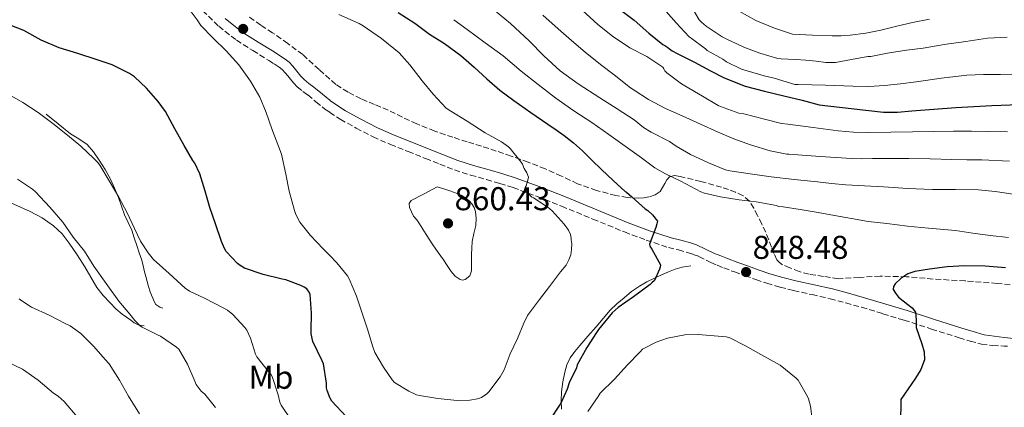
# Model space of a CAD drawing. Units: metres. Extents: x 549558 to 552994, y 4714730 to 4717068.
# Drawn here: x 552104 to 552404, y 4716535 to 4716653 of the extents above; entities that cross this region are included whole.
import ezdxf
from ezdxf.enums import TextEntityAlignment as Align

# ---------------------------------------------------------------- set-up
doc = ezdxf.new("R2010")
doc.units = ezdxf.units.M
doc.header["$MEASUREMENT"] = 0
doc.linetypes.add('DGN Style 3', pattern=[2.435891, 1.739922, -0.695969])
for name, color, linetype, lineweight in [('Camino', 7, 'DGN Style 3', 0), ('Cota de punto acotado terreno', 7, 'Continuous', 0), ('Curva de nivel directora', 30, 'Continuous', 30), ('Curva de nivel intermedia', 30, 'Continuous', 0), ('Etiqueta de uso rústico', 92, 'Continuous', 0), ('Línea  de bancal', 1, 'Continuous', 13), ('Margen derecho', 7, 'Continuous', 0), ('Punto acotado terreno (símbolo)', 7, 'Continuous', 0), ('Zona arbolada', 92, 'DGN Style 3', 0)]:
    doc.layers.add(name, color=color, linetype=linetype, lineweight=lineweight)
doc.styles.add('Style-Arial', font='arial.ttf')

# ---------------------------------------------------------------- blocks, each defined once
blk = doc.blocks.new('5PATER')
at = {"layer": 'Punto acotado terreno (símbolo)', "linetype": 'Continuous', "lineweight": 0}
h = blk.add_hatch(color=51, dxfattribs=at)
edge = h.paths.add_edge_path()
edge.add_ellipse((0, 0), major_axis=(-0.11, -0.111), ratio=0.999422, start_angle=0, end_angle=360)

msp = doc.modelspace()

# ---------------------------------------------------------------- linework, layer by layer
at = {"layer": 'Camino', "color": 7, "linetype": 'DGN Style 3', "lineweight": 0}
msp.add_polyline3d([(552160.05, 4716655.5, 855.51), (552164.96, 4716650.8, 855.81), (552170.36, 4716646.53, 856.02), (552175.35, 4716643.38, 856.12), (552180.2, 4716640.37, 856.15), (552181.85, 4716639.33, 856.15), (552183.37, 4716638.34, 856.15), (552184.31, 4716637.58, 856.15), (552185.18, 4716636.66, 856.15), (552185.94, 4716635.73, 856.15), (552186.76, 4716634.72, 856.15), (552187.69, 4716633.59, 856.15), (552188.84, 4716632.33, 856.15), (552190.56, 4716630.97, 856.2), (552192.05, 4716629.9, 856.3), (552194.54, 4716627.82, 856.44), (552197.27, 4716625.6, 856.58), (552198.76, 4716624.61, 856.65), (552201.95, 4716622.49, 856.79), (552206.79, 4716619.82, 856.98), (552211.92, 4716617.19, 857.18), (552217.17, 4716614.84, 857.35), (552222.56, 4716612.7, 857.46), (552227.88, 4716610.59, 857.5), (552232.21, 4716608.86, 857.45), (552236.65, 4716607.11, 857.3), (552241.58, 4716605.54, 856.97), (552246.41, 4716604.2, 856.38), (552250.49, 4716602.98, 855.6), (552254.49, 4716601.73, 854.82), (552261.85, 4716599.05, 853.68), (552269.25, 4716596.08, 852.7), (552278.78, 4716592.18, 851.65), (552288.37, 4716588.26, 850.7), (552294.96, 4716585.79, 850.09), (552301.72, 4716583.53, 849.56), (552304.77, 4716582.79, 849.37), (552307.54, 4716582.07, 849.19), (552309.22, 4716581.47, 849.09), (552311.03, 4716580.82, 848.98), (552314.62, 4716578.94, 848.82), (552316.58, 4716578.16, 848.66), (552318.57, 4716577.36, 848.5), (552321.8, 4716576.14, 848.27), (552325.03, 4716574.98, 848.12), (552328.3, 4716573.81, 848.12), (552331.65, 4716572.67, 848.25), (552335.73, 4716571.48, 848.46), (552339.82, 4716570.45, 848.65), (552345.41, 4716569.23, 848.83), (552350.88, 4716567.99, 849.02), (552355.67, 4716566.73, 849.18), (552360.47, 4716565.37, 849.38), (552366.97, 4716563.44, 849.77), (552373.44, 4716561.47, 850.18), (552381.74, 4716558.76, 850.63), (552390.12, 4716556.12, 851.26), (552393.53, 4716555.12, 851.61), (552396.92, 4716554.14, 851.96), (552400.36, 4716553.8, 852.21), (552403.81, 4716553.61, 852.52), (552404.81, 4716553.54, 852.58)], dxfattribs=at)
at = {"layer": 'Curva de nivel directora', "color": 30, "linetype": 'Continuous', "lineweight": 30, "flags": 128}
for points, elevation in [([(552219.56, 4716654.91), (552224.64, 4716651.74), (552229.11, 4716648.35), (552233.59, 4716645.53), (552238.6, 4716641.93), (552242.66, 4716638.35), (552246.48, 4716634.75), (552250.45, 4716631.32), (552254.69, 4716628.22), (552259.88, 4716624.59), (552265.08, 4716620.97), (552267.55, 4716619.28), (552270.02, 4716617.58), (552272.87, 4716615.33), (552275.56, 4716612.87), (552278.48, 4716610.05), (552281.41, 4716607.24), (552284.97, 4716603.92), (552288.53, 4716600.6), (552288.96, 4716600.33), (552290.6, 4716598.94), (552294.63, 4716595.31)], 850), ([(552286.89, 4716655.93), (552291.32, 4716652.57), (552295.75, 4716648.67), (552300.07, 4716645.27), (552300.65, 4716644.97), (552301.59, 4716644.28), (552302.01, 4716643.88), (552302.87, 4716643.26), (552304.36, 4716642.46), (552309.62, 4716639.9), (552314.49, 4716637.22), (552318.64, 4716635.09), (552325.12, 4716632.56), (552330.97, 4716631.07), (552336.81, 4716629.61), (552342.4, 4716628.31), (552347.53, 4716626.94), (552357.31, 4716625.81), (552367.1, 4716624.68), (552371.44, 4716624.64), (552375.79, 4716625.03), (552382.46, 4716625.58), (552389.13, 4716626.1), (552394.61, 4716626.43), (552400.09, 4716626.71), (552408.45, 4716626.99)], 825), ([(552203.73, 4716532.25), (552199.36, 4716536.87), (552198.85, 4716537.75), (552198.76, 4716537.98), (552197.94, 4716540.06), (552197.76, 4716540.94), (552197.7, 4716542.3), (552196.87, 4716548.23), (552196.45, 4716549.13), (552193.57, 4716554.94), (552193.06, 4716557.34), (552193.09, 4716558.27), (552193.2, 4716563.6), (552192.76, 4716569.31), (552192.44, 4716570.01), (552191.72, 4716570.96), (552190.96, 4716571.52), (552189.99, 4716572.04), (552185.38, 4716573.74), (552184.31, 4716573.96), (552178.52, 4716575.37), (552172.84, 4716577.24), (552171.51, 4716578.06), (552170.72, 4716578.7), (552167.25, 4716582.35), (552166.74, 4716583.21), (552165.8, 4716585.37), (552163.94, 4716590.76), (552162.28, 4716595.66), (552160.88, 4716600.64), (552159.24, 4716605.95), (552157.67, 4716609.13), (552157.09, 4716610), (552154.42, 4716614.49), (552151.64, 4716619.61), (552148.74, 4716624.88), (552146.53, 4716627.93), (552143.03, 4716632), (552139.32, 4716635.39), (552137.81, 4716636.41), (552132.55, 4716639.02), (552127.97, 4716640.54), (552122.12, 4716642.48), (552116.44, 4716644.19), (552111.01, 4716646.59), (552105.68, 4716649.47), (552100.23, 4716651.6)], 850), ([(552294.63, 4716595.31), (552295.44, 4716594.76), (552296.93, 4716593.47), (552298.36, 4716591.53), (552298.24, 4716590.76), (552297.89, 4716589.58), (552295.97, 4716584.6), (552296.07, 4716583.96), (552296.71, 4716583.02), (552299.33, 4716578.31), (552299.22, 4716577.53), (552299.06, 4716576.99), (552297.48, 4716573.55), (552296.72, 4716572.78), (552296.13, 4716572.31), (552291.09, 4716568.59), (552286.4, 4716565.32), (552284.58, 4716563.67), (552280.48, 4716558.68), (552279.88, 4716557.72), (552276.92, 4716553.18), (552274.02, 4716547.88), (552273.73, 4716547.03), (552271.52, 4716542.43), (552270.95, 4716540.51), (552269.12, 4716536.49), (552268.56, 4716535.61), (552265.7, 4716531.19)], 850), ([(552404.25, 4716577.35), (552398.06, 4716577.92), (552391.87, 4716578), (552386.49, 4716577.68), (552381.11, 4716577.01), (552376.7, 4716576.3), (552374.56, 4716575.52), (552372.43, 4716574.11), (552370.69, 4716572.49), (552370.17, 4716571.66), (552370.09, 4716570.83), (552370.74, 4716569.63), (552371.74, 4716568.42), (552374.51, 4716566.25), (552375.85, 4716565.22), (552376.83, 4716563.86), (552377.1, 4716561.58), (552377.08, 4716559.27), (552378.76, 4716554.29), (552379.54, 4716551.82), (552379.61, 4716549.38), (552378.54, 4716546.52), (552376.87, 4716543.86), (552374.66, 4716540.63), (552372.44, 4716537.39), (552372.35, 4716529.94)], 850)]:
    msp.add_lwpolyline(points, dxfattribs=dict(at, elevation=elevation))
at = {"layer": 'Curva de nivel intermedia', "color": 30, "linetype": 'Continuous', "lineweight": 0, "flags": 128}
for points, elevation in [([(552257.72, 4716560.57), (552255.81, 4716555.88), (552253.64, 4716551.24), (552251.73, 4716546.35), (552250.58, 4716544.28), (552247.11, 4716539.66), (552246.52, 4716539.08), (552244.87, 4716537.96), (552243.65, 4716537.56), (552241.3, 4716537.19), (552237.48, 4716537.11), (552231.65, 4716537.67), (552226.05, 4716538.54), (552225.11, 4716538.83), (552222.76, 4716539.9), (552218.4, 4716542.52), (552217.67, 4716543.34), (552215.04, 4716547.18), (552212.47, 4716551.67), (552211.83, 4716553.32), (552210.18, 4716558.71), (552208.5, 4716563.95), (552206.82, 4716568.81), (552204.69, 4716574.03), (552204.12, 4716574.89), (552200.85, 4716578.89), (552198.76, 4716581.09), (552196.77, 4716583.18), (552192.84, 4716587.24), (552189.65, 4716591.24), (552188.4, 4716593.6), (552187.99, 4716594.75), (552186.4, 4716600.62), (552185.41, 4716605.87), (552184.04, 4716611.9), (552183.24, 4716614.06), (552181.17, 4716619.56), (552179.41, 4716624.56), (552177.43, 4716629.18), (552174.64, 4716634.11), (552171.06, 4716639.08), (552167.27, 4716643.29), (552163.24, 4716647.1), (552159.56, 4716651.02), (552158.4, 4716652.67), (552155.08, 4716657.21)], 855), ([(552308.39, 4716657.35), (552311.08, 4716652.73), (552311.78, 4716651.98), (552313.25, 4716650.78), (552318.1, 4716647.56), (552319.3, 4716646.97), (552324.66, 4716644.41), (552329.54, 4716642.63), (552335.05, 4716640.94), (552335.97, 4716640.82), (552338.19, 4716640.73), (552340.41, 4716640.64), (552343.53, 4716640.44), (552346.65, 4716640.2), (552349.6, 4716639.8), (552352.52, 4716639.78), (552357.43, 4716640.67), (552362.33, 4716641.56), (552363.28, 4716641.62), (552368.4, 4716642.61), (552374.09, 4716643.51), (552379.21, 4716644.11), (552385.55, 4716645.22), (552392.16, 4716646.16), (552398.72, 4716647.12), (552404.73, 4716647.43)], 815), ([(552201.52, 4716654.35), (552207.65, 4716651.64), (552208.88, 4716650.91), (552214.52, 4716647), (552219.84, 4716642.68), (552223.08, 4716639.07), (552226.88, 4716634.22), (552230.18, 4716630.15), (552234.18, 4716625.91), (552235.54, 4716624.92), (552240.56, 4716621.98), (552246.02, 4716618.43), (552250.95, 4716615.69), (552253.09, 4716614.09), (552253.57, 4716613.59), (552256.98, 4716609.47), (552257.33, 4716608.87), (552257.91, 4716607.5), (552258.71, 4716606.23), (552259.19, 4716604.89), (552259.01, 4716603.96), (552258.45, 4716602.33), (552258.12, 4716601.8), (552257.99, 4716601.16), (552258.21, 4716600.71), (552258.85, 4716600.07), (552259.41, 4716599.75), (552259.68, 4716599.31), (552260.18, 4716598.89), (552260.66, 4716598.6), (552265.14, 4716595.72), (552265.65, 4716595.27), (552266.37, 4716594.65), (552270.05, 4716590.65), (552271.33, 4716588.81), (552272, 4716587.47), (552272.18, 4716586.43), (552272.16, 4716585.91), (552272.31, 4716584.63), (552272.27, 4716582.98), (552272.08, 4716581.37), (552271.44, 4716579.76), (552270.64, 4716578.19), (552268.92, 4716576.2), (552265.57, 4716571.74), (552262.52, 4716567.71), (552258.92, 4716562.91), (552257.72, 4716560.57)], 855), ([(552248.58, 4716655.82), (552253.73, 4716651.63), (552259.4, 4716646.33), (552263.89, 4716641.77), (552268.85, 4716637.21), (552274.32, 4716633.23), (552280.85, 4716628.99), (552286.15, 4716625.69), (552291.36, 4716622.35), (552294.15, 4716620.01), (552296.5, 4716618.6), (552302.1, 4716615.72), (552304.05, 4716614.31), (552308.47, 4716611.85), (552313.93, 4716609.29), (552319.08, 4716607.18), (552320.37, 4716606.89), (552327.27, 4716605.86), (552332.97, 4716605.03), (552340, 4716604.25), (552347.03, 4716603.48), (552351.37, 4716603), (552355.72, 4716602.63), (552361.41, 4716602.31), (552367.1, 4716602.02), (552374.58, 4716601.5), (552382.07, 4716601.17), (552389.06, 4716601.13), (552396.04, 4716601.09), (552401.12, 4716600.61)], 840), ([(552263.54, 4716654.15), (552268.16, 4716649.98), (552272.23, 4716646.44), (552276.39, 4716642.89), (552281.06, 4716639.15), (552285.25, 4716636.03), (552290.2, 4716632.03), (552291.3, 4716631.34), (552295.69, 4716628.49), (552300.89, 4716625.82), (552305.89, 4716623.58), (552311.53, 4716621.02), (552316.85, 4716618.54)], 835), ([(552275.49, 4716655.63), (552280.25, 4716651.34), (552284.68, 4716647.8), (552290.04, 4716644.2), (552295.14, 4716641.53), (552299.99, 4716638.31), (552300.36, 4716637.88), (552300.69, 4716637.19), (552301.24, 4716636.63), (552305.67, 4716633.32), (552306.77, 4716632.7), (552312.09, 4716629.55), (552316.81, 4716626.68), (552317.57, 4716626.39), (552323.11, 4716624.39), (552324.68, 4716624.12), (552331, 4716622.5), (552336.1, 4716621.26), (552338.04, 4716621.03), (552345.72, 4716620), (552353.4, 4716618.96), (552358.01, 4716618.55), (552362.63, 4716618.47), (552369.32, 4716618.61), (552376.01, 4716618.74), (552382.23, 4716618.79), (552388.44, 4716618.85), (552393.95, 4716618.85), (552398.99, 4716618.82), (552404.81, 4716618.72)], 830), ([(552301.08, 4716655.27), (552304.05, 4716651.83), (552308.07, 4716647.58), (552308.61, 4716647.15), (552313.03, 4716643.95), (552313.53, 4716643.43), (552318.29, 4716640.76), (552319.35, 4716640), (552324, 4716637.73), (552325.69, 4716637.22), (552330.83, 4716635.7), (552333.86, 4716635.03), (552340.13, 4716633.09), (552341.19, 4716633.09), (552349.52, 4716632.82), (552357.85, 4716632.55), (552362.67, 4716632.5), (552367.48, 4716632.76), (552372.27, 4716633.27), (552377.04, 4716633.86), (552384.74, 4716634.96), (552392.46, 4716635.91), (552397.59, 4716636.12), (552402.73, 4716636.15), (552409.76, 4716636.2)], 820), ([(552381.18, 4716652.9), (552376, 4716651.92), (552371.18, 4716650.75), (552366.36, 4716649.57), (552361.74, 4716648.68), (552357.05, 4716648.1), (552354.3, 4716647.86), (552351.55, 4716647.83), (552345.5, 4716648.11), (552339.45, 4716648.4), (552333.97, 4716650.17), (552328.31, 4716652.5), (552323.29, 4716655.34)], 810), ([(552236.52, 4716652.76), (552240.53, 4716649.74), (552246.05, 4716645.75), (552251.43, 4716641.79), (552256.96, 4716637.15), (552262.15, 4716633.1), (552267.46, 4716628.95), (552273, 4716625.1), (552278.44, 4716621.56), (552283.65, 4716617.83), (552287.84, 4716614.81), (552293.56, 4716610.78), (552297.6, 4716607.79), (552300.84, 4716605.96), (552305.46, 4716603.66), (552311.54, 4716600.47), (552312.69, 4716600.09), (552317.57, 4716598.97), (552323.25, 4716598.01), (552328.41, 4716597.38), (552334.63, 4716596.31), (552335.23, 4716596.02), (552336.67, 4716595.91), (552341.79, 4716595.14), (552347.29, 4716594.16), (552352.25, 4716593.28), (552357.43, 4716592.34), (552362.47, 4716591.47), (552368.17, 4716590.79), (552374.46, 4716590.07), (552380.81, 4716589.38), (552389.05, 4716588.72), (552394.33, 4716587.95), (552399.58, 4716587.2), (552405.2, 4716586.63)], 845), ([(552186.87, 4716531.32), (552183.91, 4716535.63), (552183.57, 4716536.52), (552183.07, 4716538.8), (552181.22, 4716544.36), (552180.85, 4716545.02), (552180.05, 4716546), (552176.56, 4716550.36), (552176.18, 4716551.16), (552174.64, 4716556.01), (552173.51, 4716558.43), (552172.88, 4716559.24), (552169.3, 4716563.23), (552167.63, 4716564.52), (552166.29, 4716565.24), (552160.64, 4716568.16), (552156.1, 4716570.3), (552154.75, 4716571.24), (552149.89, 4716575.61), (552145.15, 4716579.95), (552143.52, 4716581.88), (552141.19, 4716585.5), (552139.33, 4716589.36), (552137.14, 4716594.08), (552134.56, 4716598.8), (552131.91, 4716603.29), (552128.8, 4716608.59), (552128.11, 4716609.47), (552126.99, 4716610.56), (552123.04, 4716614.32), (552118.95, 4716617.71), (552114.55, 4716621.26), (552110.03, 4716624.57), (552105.35, 4716627.64), (552100.67, 4716630.35)], 845), ([(552316.85, 4716618.54), (552321.65, 4716616.57), (552326.74, 4716614.79), (552332.63, 4716612.92), (552337.75, 4716611.94), (552338.34, 4716611.94), (552347.85, 4716611.17), (552357.37, 4716610.56), (552360.56, 4716610.53), (552363.75, 4716610.56), (552369.29, 4716610.56), (552374.83, 4716610.56), (552381.35, 4716610.44), (552387.88, 4716610.24), (552392.46, 4716610.19), (552397.04, 4716610.15), (552405.43, 4716609.73)], 835), ([(552163.94, 4716534.97), (552160.79, 4716538.94), (552159.68, 4716539.93), (552158.15, 4716541.9), (552157.67, 4716542.89), (552155.52, 4716548.08), (552152.8, 4716552.62), (552152.15, 4716553.24), (552147.25, 4716556.62), (552146.58, 4716556.96), (552141.7, 4716559.31), (552141.2, 4716559.68), (552139.49, 4716561.32), (552137.91, 4716563.31), (552134.58, 4716567.26), (552130.72, 4716572.6), (552127.01, 4716577.9), (552124.11, 4716582.4), (552120.69, 4716586.68), (552117.57, 4716591.2), (552113.63, 4716595.79), (552109.23, 4716600.49), (552108.29, 4716601.26), (552103.73, 4716604.35)], 840), ([(552239.1, 4716573.66), (552238.36, 4716573.83), (552236.91, 4716574.85), (552235.65, 4716576.22), (552234.47, 4716578.04), (552233.28, 4716579.83), (552231.66, 4716582.07), (552230.05, 4716584.31), (552228.03, 4716587.5), (552226.07, 4716590.71), (552225.17, 4716591.92), (552224.24, 4716593.11), (552222.98, 4716595.67), (552222.86, 4716596.94), (552223.46, 4716597.8), (552227.45, 4716599.87), (552231.44, 4716601.93), (552232.44, 4716601.64), (552233.44, 4716601.35), (552234.34, 4716601.07), (552235.24, 4716600.78), (552236.38, 4716600.39), (552237.52, 4716599.98), (552238.92, 4716599.31), (552240.24, 4716598.46), (552241.18, 4716597.7), (552241.99, 4716596.78), (552242.66, 4716595.67), (552243.06, 4716594.47), (552243.3, 4716592.36), (552243.17, 4716590.25), (552242.58, 4716587.81), (552242.07, 4716585.35), (552241.95, 4716583.39), (552241.88, 4716581.42), (552241.86, 4716579.75), (552241.86, 4716578.09), (552241.8, 4716576.49), (552241.35, 4716574.91), (552239.96, 4716573.8), (552239.1, 4716573.66)], 860), ([(552401.12, 4716600.61), (552407.26, 4716599.65)], 840), ([(552140.85, 4716533), (552137.51, 4716538.41), (552134.83, 4716543.24), (552131.65, 4716548.22), (552130.39, 4716549.55), (552126.96, 4716553.45), (552123.01, 4716557.42), (552119.83, 4716559.74), (552118.26, 4716560.44), (552113.43, 4716562.94), (552108.02, 4716565.45), (552105.07, 4716567.34), (552104.24, 4716567.92)], 835), ([(552121.97, 4716532.12), (552118, 4716536.78), (552116.15, 4716538.4), (552114.74, 4716539.32), (552110.07, 4716543.29), (552105.27, 4716546.56), (552100.61, 4716548.84), (552095.76, 4716551.48), (552091.54, 4716553.02), (552089.78, 4716553.4), (552084.45, 4716554.09), (552078.85, 4716554.53), (552078.18, 4716554.49), (552075.09, 4716553.89), (552074.53, 4716553.66), (552072.5, 4716552.4), (552072.18, 4716551.68), (552072.23, 4716550.83), (552071.94, 4716550.16), (552071.57, 4716549.77), (552067.62, 4716546.14), (552064.07, 4716541.85), (552063.59, 4716540.57), (552061.62, 4716534.89)], 830), ([(552298.04, 4716554.81), (552293.84, 4716552.65), (552293.16, 4716551.85), (552289.3, 4716547.87), (552285.3, 4716543.56), (552281.01, 4716539.24), (552280.34, 4716538.3), (552277.25, 4716533.71)], 845), ([(552345.65, 4716529.86), (552344.95, 4716535.35), (552344.29, 4716537.61), (552344, 4716538.26), (552341.14, 4716543.21), (552340.58, 4716543.83), (552335.72, 4716547.8), (552334.85, 4716548.26), (552329.8, 4716551.02), (552325.17, 4716553.64), (552320.42, 4716556.14), (552319.3, 4716556.41), (552310.8, 4716557.14), (552306.69, 4716556.98), (552301.49, 4716555.96), (552298.04, 4716554.81)], 845)]:
    msp.add_lwpolyline(points, dxfattribs=dict(at, elevation=elevation))
at = {"layer": 'Línea  de bancal', "color": 1, "linetype": 'Continuous', "lineweight": 13}
for points in [[(552112.47, 4716624.03, 844.72), (552116.19, 4716621.08, 844.83), (552119.91, 4716618.12, 844.92), (552122.44, 4716616.55, 844.92), (552124.93, 4716614.89, 844.92), (552126.92, 4716612.63, 844.92), (552128.6, 4716610.12, 844.92), (552130.42, 4716607.28, 844.92), (552132.05, 4716604.33, 844.92), (552133.32, 4716601.54, 844.92), (552134.47, 4716598.7, 844.92), (552135.41, 4716596.11, 844.92), (552136.36, 4716593.52, 844.88), (552137.46, 4716591.16, 844.79), (552138.5, 4716588.78, 844.69), (552139.28, 4716586.45, 844.61), (552140.05, 4716584.12, 844.53), (552140.8, 4716581.9, 844.46), (552141.54, 4716579.68, 844.39), (552141.98, 4716577.95, 844.27), (552142.37, 4716576.2, 844.12), (552142.77, 4716574.73, 843.99), (552143.17, 4716573.26, 843.86), (552143.61, 4716571.65, 843.66), (552144.1, 4716570.07, 843.41), (552144.5, 4716569.08, 843.22), (552144.95, 4716568.11, 843.03), (552145.36, 4716567.17, 842.87), (552145.83, 4716566.23, 842.74), (552147.11, 4716565.37, 842.63), (552147.97, 4716565.15, 842.63)], [(552101.71, 4716597.13, 839.14), (552107.64, 4716594.46, 839.17), (552111.3, 4716592.54, 839.21), (552114.71, 4716590.16, 839.24), (552117.31, 4716587.67, 839.24), (552119.52, 4716584.86, 839.24), (552121.92, 4716581.29, 839.24), (552124.23, 4716577.68, 839.24), (552126.06, 4716574.54, 839.31), (552127.94, 4716571.42, 839.41), (552129.81, 4716568.99, 839.47), (552131.91, 4716566.73, 839.51), (552133.69, 4716564.9, 839.51), (552135.64, 4716563.28, 839.51), (552136.95, 4716562.38, 839.51), (552138.28, 4716561.48, 839.51), (552139.3, 4716560.63, 839.51), (552140.44, 4716560.04, 839.51), (552141.36, 4716559.89, 839.51), (552142.28, 4716559.74, 839.51)], [(552269.25, 4716534.41, 850.77), (552269.08, 4716537.06, 850.88), (552269.2, 4716539.72, 850.85), (552269.6, 4716542.7, 850.84), (552270.23, 4716545.66, 850.84), (552270.85, 4716547.92, 850.84), (552271.85, 4716550.04, 850.84), (552273.25, 4716551.96, 850.84), (552274.76, 4716553.77, 850.84), (552277.24, 4716556.6, 850.84), (552279.72, 4716559.43, 850.84), (552281.86, 4716561.97, 850.91), (552284.02, 4716564.49, 851), (552286.07, 4716566.45, 851), (552288.26, 4716568.26, 851), (552290.53, 4716570.13, 850.98), (552292.93, 4716571.83, 850.93), (552295.19, 4716573.09, 850.78), (552297.49, 4716574.22, 850.53), (552299.63, 4716575.22, 850.23), (552301.8, 4716576.17, 849.94), (552303.8, 4716576.98, 849.77), (552305.88, 4716577.56, 849.68), (552307.21, 4716577.79, 849.66), (552308.55, 4716578.02, 849.64)]]:
    msp.add_polyline3d(points, dxfattribs=at)
at = {"layer": 'Margen derecho', "color": 7, "linetype": 'Continuous', "lineweight": 0}
for points in [[(552166.96, 4716653.09, 855.81), (552172.12, 4716649.01, 856.02), (552176.96, 4716645.96, 856.12), (552181.81, 4716642.95, 856.15), (552183.49, 4716641.88, 856.15), (552185.16, 4716640.8, 856.15), (552186.38, 4716639.81, 856.15), (552187.46, 4716638.66, 856.15), (552188.29, 4716637.65, 856.15), (552189.11, 4716636.64, 856.15), (552189.99, 4716635.58, 856.15), (552190.92, 4716634.56, 856.15), (552192.38, 4716633.4, 856.2), (552193.91, 4716632.31, 856.3), (552196.48, 4716630.16, 856.44), (552198.76, 4716628.31, 856.57), (552199.08, 4716628.05, 856.58), (552203.53, 4716625.09, 856.79), (552208.21, 4716622.5, 856.98), (552213.23, 4716619.93, 857.18), (552218.36, 4716617.63, 857.35), (552223.68, 4716615.52, 857.46), (552229, 4716613.41, 857.5), (552233.33, 4716611.68, 857.45), (552237.67, 4716609.97, 857.3), (552242.44, 4716608.45, 856.97), (552247.25, 4716607.12, 856.38), (552251.38, 4716605.88, 855.6), (552255.46, 4716604.61, 854.82), (552262.94, 4716601.89, 853.68), (552270.39, 4716598.9, 852.7), (552279.93, 4716594.99, 851.65), (552289.48, 4716591.09, 850.7), (552295.97, 4716588.66, 850.09), (552302.57, 4716586.45, 849.56), (552305.51, 4716585.74, 849.37), (552308.44, 4716584.98, 849.19), (552310.25, 4716584.33, 849.09), (552315.75, 4716581.76, 848.82), (552317.71, 4716580.98, 848.66), (552319.67, 4716580.19, 848.5), (552322.85, 4716578.99, 848.27), (552326.05, 4716577.84, 848.12), (552329.3, 4716576.68, 848.12), (552332.57, 4716575.57, 848.25), (552336.52, 4716574.41, 848.46), (552340.52, 4716573.41, 848.65)], [(552340.52, 4716573.41, 848.65), (552346.07, 4716572.19, 848.83), (552351.61, 4716570.94, 849.02), (552356.48, 4716569.66, 849.18), (552361.32, 4716568.29, 849.38), (552367.85, 4716566.35, 849.77), (552374.36, 4716564.37, 850.18), (552382.67, 4716561.66, 850.63), (552391, 4716559.02, 851.26), (552394.38, 4716558.04, 851.61), (552397.77, 4716557.05, 851.96), (552400.8, 4716556.63, 852.23), (552403.83, 4716556.2, 852.5), (552410.73, 4716555.51, 852.91)]]:
    msp.add_polyline3d(points, dxfattribs=at)
at = {"layer": 'Zona arbolada', "color": 92, "linetype": 'DGN Style 3', "lineweight": 0}
for points in [[(552412.96, 4716571.47, 851.63), (552401.75, 4716572.65, 851.27), (552391.98, 4716573.37, 850.69), (552382.2, 4716573.97, 850.16), (552374.17, 4716574.67, 849.89), (552366.13, 4716574.85, 849.76), (552359.77, 4716574.46, 849.77), (552353.4, 4716574.07, 849.78), (552348.94, 4716574.74, 849.26), (552344.49, 4716575.42, 848.74), (552341.54, 4716576.23, 848.34), (552338.68, 4716577.4, 847.96), (552336.46, 4716578.32, 847.74), (552335.48, 4716578.96, 847.65), (552334.73, 4716579.85, 847.57), (552333.83, 4716581.74, 847.45), (552333.08, 4716583.67, 847.32), (552332.22, 4716585.92, 847.09), (552331.32, 4716588.17, 846.85), (552330.11, 4716590.73, 846.57), (552328.82, 4716593.24, 846.23), (552327.68, 4716595.48, 845.77), (552326.37, 4716597.62, 845.25), (552324.47, 4716599.28, 844.77), (552322.09, 4716600.38, 844.42), (552320.01, 4716601.16, 844.37), (552317.89, 4716601.86, 844.4), (552311.6, 4716603.63, 844.08), (552305.29, 4716605.13, 843.94), (552303.63, 4716605.43, 844.38), (552302.1, 4716605.03, 845.2), (552301.23, 4716604.07, 845.91), (552300.6, 4716603.03, 846.64), (552299.94, 4716601.79, 847.54), (552299.17, 4716600.57, 848.42), (552297.67, 4716599.52, 849.31), (552295.81, 4716598.92, 850.04), (552294.3, 4716598.6, 850.57), (552292.76, 4716598.49, 850.93), (552289.24, 4716598.72, 851.32), (552285.73, 4716599.34, 851.57), (552279.85, 4716600.91, 851.81), (552274.12, 4716602.92, 852.21), (552269.2, 4716605.2, 852.92), (552264.29, 4716607.43, 853.65), (552259.1, 4716609.45, 854.33), (552253.88, 4716611.34, 855.01), (552249.38, 4716612.85, 855.69), (552244.87, 4716614.33, 856.24), (552240.54, 4716615.68, 856.35), (552236.2, 4716617.03, 856.31), (552230.65, 4716618.94, 856.31), (552225.19, 4716621.1, 856.31), (552220.82, 4716623.17, 856.35), (552216.49, 4716625.29, 856.44), (552212.37, 4716627, 856.67), (552208.24, 4716628.71, 856.87), (552204.29, 4716630.71, 856.79), (552200.56, 4716633.11, 856.63), (552198.76, 4716634.73, 856.49), (552195.52, 4716637.62, 856.24), (552190.52, 4716642.14, 855.97), (552185.97, 4716645.5, 855.96), (552181.36, 4716648.79, 855.96), (552177.77, 4716651.07, 855.96), (552174.32, 4716653.51, 855.96)], [(552341.54, 4716576.23, 848.34), (552338.68, 4716577.4, 847.96), (552336.46, 4716578.32, 847.74), (552335.48, 4716578.96, 847.65), (552334.73, 4716579.85, 847.57), (552333.83, 4716581.74, 847.45), (552333.08, 4716583.67, 847.32), (552332.22, 4716585.92, 847.09), (552331.32, 4716588.17, 846.85), (552330.11, 4716590.73, 846.57), (552328.82, 4716593.24, 846.23), (552327.68, 4716595.48, 845.77), (552326.37, 4716597.62, 845.25), (552324.47, 4716599.28, 844.77), (552322.09, 4716600.38, 844.42), (552320.01, 4716601.16, 844.37), (552317.89, 4716601.86, 844.4), (552311.6, 4716603.63, 844.08), (552305.29, 4716605.13, 843.94), (552303.63, 4716605.43, 844.38), (552302.1, 4716605.03, 845.2), (552301.23, 4716604.07, 845.91), (552300.6, 4716603.03, 846.64), (552299.94, 4716601.79, 847.54), (552299.17, 4716600.57, 848.42), (552297.67, 4716599.52, 849.31), (552295.81, 4716598.92, 850.04), (552294.3, 4716598.6, 850.57), (552292.76, 4716598.49, 850.93), (552289.24, 4716598.72, 851.32), (552285.73, 4716599.34, 851.57), (552279.85, 4716600.91, 851.81), (552274.12, 4716602.92, 852.21), (552269.2, 4716605.2, 852.92), (552264.29, 4716607.43, 853.65), (552259.1, 4716609.45, 854.33), (552253.88, 4716611.34, 855.01), (552249.38, 4716612.85, 855.69), (552244.87, 4716614.33, 856.24), (552240.54, 4716615.68, 856.35), (552236.2, 4716617.03, 856.31), (552230.65, 4716618.94, 856.31), (552225.19, 4716621.1, 856.31), (552220.82, 4716623.17, 856.35), (552216.49, 4716625.29, 856.44), (552212.37, 4716627, 856.67), (552208.24, 4716628.71, 856.87), (552204.29, 4716630.71, 856.79), (552200.56, 4716633.11, 856.63), (552198.76, 4716634.73, 856.49), (552195.52, 4716637.62, 856.24), (552190.52, 4716642.14, 855.97), (552185.97, 4716645.5, 855.96), (552181.36, 4716648.79, 855.96), (552177.77, 4716651.07, 855.96), (552174.32, 4716653.51, 855.96)], [(552412.96, 4716571.47, 851.63), (552401.75, 4716572.65, 851.27), (552391.98, 4716573.37, 850.69), (552382.2, 4716573.97, 850.16), (552374.17, 4716574.67, 849.89), (552366.13, 4716574.85, 849.76), (552359.77, 4716574.46, 849.77), (552353.4, 4716574.07, 849.78), (552348.94, 4716574.74, 849.26), (552344.49, 4716575.42, 848.74), (552341.54, 4716576.23, 848.34)]]:
    msp.add_polyline3d(points, dxfattribs=at)

# ---------------------------------------------------------------- block references
at = {"layer": 'Punto acotado terreno (símbolo)', "color": 7, "linetype": 'Continuous', "lineweight": 0, "xscale": 10, "yscale": 10, "zscale": 10}
for p in [(552172.4, 4716649.96, 855.95), (552234.71, 4716590.87, 860.43), (552325.35, 4716576.09, 848.48)]:
    msp.add_blockref('5PATER', p, dxfattribs=at)

# ---------------------------------------------------------------- texts
at = {"layer": 'Cota de punto acotado terreno', "color": 7, "linetype": 'Continuous', "lineweight": 0, "style": 'Style-Arial'}
for s, p in [('860.43', (552236.69, 4716594.87, 860.43)), ('848.48', (552327.33, 4716580.09, 848.48))]:
    msp.add_text(s, height=7, dxfattribs=at).set_placement(p)
at = {"layer": 'Etiqueta de uso rústico', "color": 92, "linetype": 'Continuous', "lineweight": 0, "style": 'Style-Arial'}
msp.add_text('Mb', height=7, dxfattribs=at).set_placement((552180.85, 4716544.12, 844.57), align=Align.MIDDLE_CENTER)

doc.saveas('drawing.dxf')
